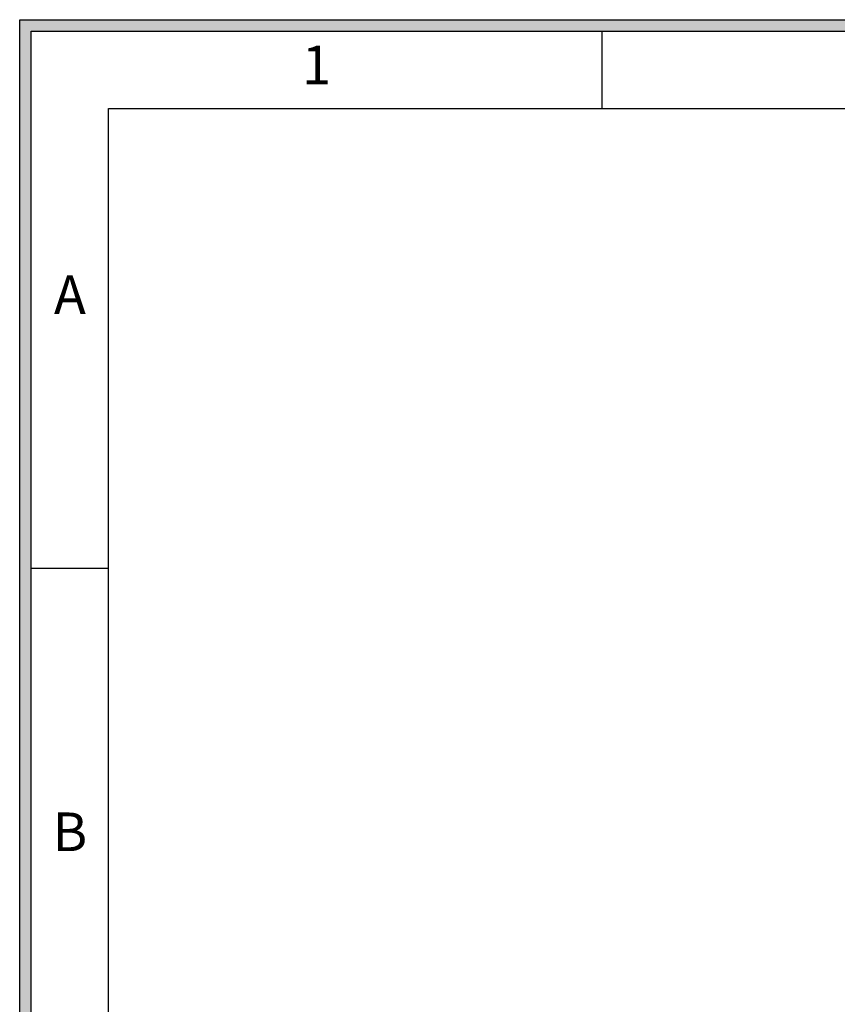
# Model space of a CAD drawing. Units: millimetres. Extents: x 0 to 7596, y 0 to 4193.
# Drawn here: x 0 to 1057, y 2921 to 4193 of the extents above; entities that cross this region are included whole.
import ezdxf

# ---------------------------------------------------------------- set-up
doc = ezdxf.new("R2010")
doc.units = ezdxf.units.MM
doc.layers.add('版本', color=7, linetype='Continuous', lineweight=0)

# ---------------------------------------------------------------- blocks, each defined once
blk = doc.blocks.new('图框-2019')
h = blk.add_hatch(color=256)
h.paths.add_polyline_path([(0, 420), (0, 0), (594, 0), (594, 420)])
h.paths.add_polyline_path([(1.5, 418.5), (1.5, 1.5), (592.5, 1.5), (592.5, 418.5)], flags=16)
blk.add_line((75.375, 418.5), (75.375, 408.5))
at = {"color": 0, "linetype": 'ByBlock', "lineweight": -2}
blk.add_line((1.5, 349), (11.5, 349), dxfattribs=at)
for points in [[(0, 420), (594, 420), (594, 0), (0, 0)], [(1.5, 418.5), (592.5, 418.5), (592.5, 1.5), (1.5, 1.5)], [(11.5, 408.5), (582.5, 408.5), (582.5, 11.5), (11.5, 11.5)]]:
    blk.add_lwpolyline(points, close=True)
at = {"color": 0, "char_height": 5, "width": 7, "attachment_point": 5}
for s, insert in [('A', (6.5, 383.75)), ('B', (6.5, 314.25))]:
    blk.add_mtext(s, dxfattribs=dict(at, insert=insert))
at = {"layer": '版本', "color": 0, "insert": (38.438, 413.5), "char_height": 5, "width": 70.875, "attachment_point": 5}
blk.add_mtext('1', dxfattribs=at)

msp = doc.modelspace()

# ---------------------------------------------------------------- block references
at = {"xscale": 9.984000000000002, "yscale": 9.984000000000002, "zscale": 9.984000000000002}
msp.add_blockref('图框-2019', (0, 0), dxfattribs=at)

doc.saveas('drawing.dxf')
